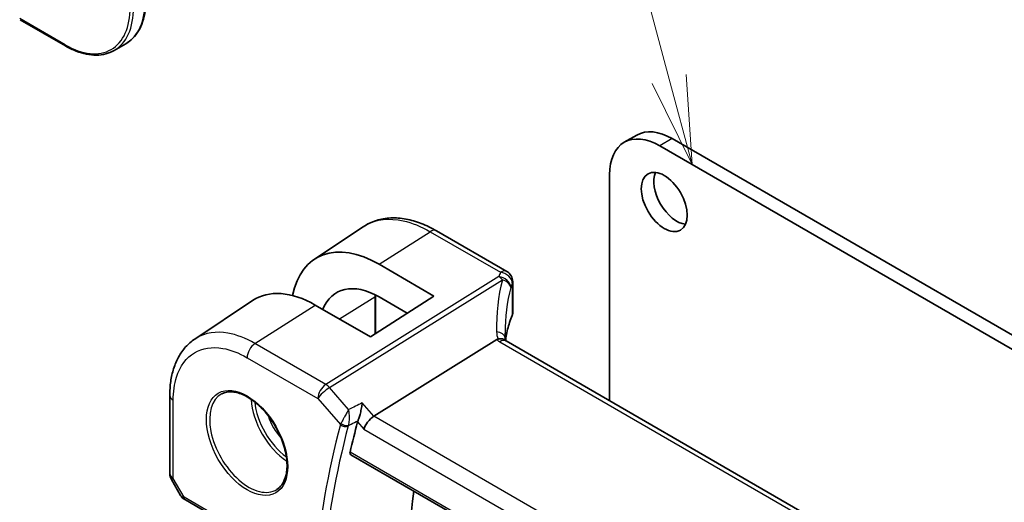
# Model space of a CAD drawing. Units: millimetres. Extents: x 0 to 6296, y 0 to 1124.
# Drawn here: x 648 to 732, y 441 to 481 of the extents above; entities that cross this region are included whole.
import ezdxf

# ---------------------------------------------------------------- set-up
doc = ezdxf.new("R2010")
doc.units = ezdxf.units.MM
doc.layers.add('Symbol (TK)', color=100, linetype='Continuous', lineweight=18, true_color=0x00ff3f)
doc.layers.add('Visible (ISO)', color=7, linetype='Continuous', lineweight=35)
doc.layers.add('Visible Narrow (ISO)', color=7, linetype='Continuous', lineweight=25)

# ---------------------------------------------------------------- blocks, each defined once
blk = doc.blocks.new('バルーン1')
at = {"layer": 'Symbol (TK)', "color": 100, "true_color": 0x00ff40}
for p, q in [((248.893, 166.796), (242.369, 191.142)), ((249.54, 164.381), (249.376, 166.926)), ((248.41, 166.667), (249.54, 164.381)), ((248.893, 166.796), (249.54, 164.381))]:
    blk.add_line(p, q, dxfattribs=at)

msp = doc.modelspace()

# ---------------------------------------------------------------- linework, layer by layer
at = {"layer": 'Visible (ISO)'}
for p, q in [((648.1783, 481.4165), (652.032, 479.1916)), ((657.122, 479.3768), (656.132, 478.8052)), ((700.4326, 471.6399), (699.372, 471.0275)), ((847.5763, 386.8965), (702.372, 470.7303)), ((848.637, 387.5089), (703.4326, 471.3427)), ((698.1293, 468.2808), (698.1293, 449.1327)), ((673.1075, 461.1161), (677.2541, 463.8776)), ((689.4167, 460.0923), (683.4614, 463.5306)), ((683.2447, 457.9911), (678.5917, 460.6973)), ((689.9167, 459.2263), (689.9167, 456.5499)), ((662.9751, 454.3633), (667.8733, 457.6256)), ((683.2447, 457.9911), (677.8707, 454.5632)), ((678.2995, 458.0039), (678.2995, 454.8367)), ((680.9743, 456.5428), (678.5929, 457.9277)), ((677.8707, 454.5632), (673.1896, 457.246)), ((688.5589, 454.3123), (678.1489, 447.8267)), ((824.6471, 376.0876), (689.3549, 454.1986)), ((660.8578, 442.9614), (660.8578, 449.5811)), ((676.192, 444.5671), (813.9646, 365.024)), ((660.9918, 442.4614), (661.7745, 441.1058)), ((662.1756, 440.7285), (673.252, 434.3335))]:
    msp.add_line(p, q, dxfattribs=at)
for centre, start, end in [((688.9167, 459.2263), 0, 60), ((661.8578, 442.9614), 180, 210)]:
    msp.add_arc(centre, 1, start, end, dxfattribs=at)
for centre, major_axis, ratio, start_param, end_param in [((702.372, 465.8313), (-3, 5.1962), 0.5773503, 5.4977871, 7.0685835), ((703.4326, 466.4437), (-3, 5.1962), 0.5773503, 5.4977871, 6.2831853), ((703.8215, 466.5866), (1.375, -2.3816), 0.5773503, 3.5375532, 5.8872247), ((678.5903, 452.0265), (5.2825, -9.2136), 0.5753322, 2.3577456, 3.7238732), ((678.5923, 452.024), (-3.5966, 6.2731), 0.5753319, 5.4993989, 6.7091745), ((673.1909, 448.8957), (-5.1399, 8.8405), 0.5793612, 5.4962119, 6.3185073), ((710.7281, 450.8189), (-19.5687, 11.3044), 0.7799552, 0.4233297, 0.4437132), ((745.5408, 386.1617), (-50.3718, 87.2466), 0.5773503, 0.5212401, 0.5581037), ((678.0192, 447.1289), (-0.6441, -0.7798), 0.4311662, 4.0517886, 5.5702251), ((751.5512, 389.6318), (-50, 86.6025), 0.5773503, 0.6449901, 1.00209)]:
    msp.add_ellipse(centre, major_axis=major_axis, ratio=ratio, start_param=start_param, end_param=end_param, dxfattribs=at)
msp.add_ellipse((702.7609, 465.9742), major_axis=(-1.375, 2.3816), ratio=0.5773503, dxfattribs=at)
for points, knots in [([(657.122, 479.3768), (657.3419, 479.5037), (657.5444, 479.6607), (657.9082, 480.0289), (658.0695, 480.24), (658.3472, 480.709), (658.4637, 480.967), (658.6504, 481.5226), (658.7206, 481.8202), (658.8141, 482.448), (658.8374, 482.7781), (658.8374, 483.1206)], [3.92699082, 3.92699082, 3.92699082, 3.92699082, 4.08407045, 4.08407045, 4.24115008, 4.24115008, 4.39822972, 4.39822972, 4.55530935, 4.55530935, 4.71238898, 4.71238898, 4.71238898, 4.71238898]), ([(656.132, 478.8052), (655.9121, 478.6783), (655.6749, 478.5814), (655.1742, 478.4504), (654.9107, 478.4163), (654.3656, 478.4103), (654.084, 478.4383), (653.5095, 478.5545), (653.2167, 478.6425), (652.6262, 478.8754), (652.3287, 479.0203), (652.032, 479.1916)], [2.35619449, 2.35619449, 2.35619449, 2.35619449, 2.51327412, 2.51327412, 2.67035376, 2.67035376, 2.82743339, 2.82743339, 2.98451302, 2.98451302, 3.14159265, 3.14159265, 3.14159265, 3.14159265]), ([(683.4614, 463.5306), (683.0347, 463.777), (682.603, 463.9857), (681.7367, 464.3199), (681.302, 464.4453), (680.4377, 464.6036), (680.008, 464.6365), (679.1661, 464.5998), (678.7539, 464.5299), (677.9683, 464.2825), (677.5953, 464.1048), (677.2541, 463.8776)], [-0.78539798, -0.78539798, -0.78539798, -0.78539798, -0.62093085, -0.62093085, -0.45646372, -0.45646372, -0.29199659, -0.29199659, -0.12752945, -0.12752945, 0.03693768, 0.03693768, 0.03693768, 0.03693768]), ([(689.876, 456.3533), (689.8812, 456.3656), (689.886, 456.3781), (689.8946, 456.4036), (689.8984, 456.4165), (689.905, 456.4426), (689.9077, 456.4558), (689.9122, 456.4825), (689.9139, 456.4959), (689.9161, 456.5228), (689.9167, 456.5364), (689.9167, 456.5499)], [-1.03520432, -1.03520432, -1.03520432, -1.03520432, -0.98524309, -0.98524309, -0.93528186, -0.93528186, -0.88532063, -0.88532063, -0.83535939, -0.83535939, -0.78539816, -0.78539816, -0.78539816, -0.78539816]), ([(689.876, 456.3533), (689.7948, 456.1614), (689.7216, 455.9686), (689.5913, 455.5816), (689.5342, 455.3875), (689.4363, 454.9982), (689.3955, 454.8031), (689.3424, 454.4855), (689.3252, 454.3632), (689.3111, 454.2407)], [-1.03520432, -1.03520432, -1.03520432, -1.03520432, -0.98524309, -0.98524309, -0.93528186, -0.93528186, -0.88532063, -0.88532063, -0.85403888, -0.85403888, -0.85403888, -0.85403888]), ([(660.8578, 449.5811), (660.8578, 449.9847), (660.884, 450.3781), (660.9912, 451.1374), (661.0724, 451.5034), (661.2927, 452.2006), (661.432, 452.5318), (661.7714, 453.149), (661.9716, 453.435), (662.4314, 453.9477), (662.691, 454.1741), (662.9751, 454.3633)], [-0.78539803, -0.78539803, -0.78539803, -0.78539803, -0.63570966, -0.63570966, -0.48602128, -0.48602128, -0.33633291, -0.33633291, -0.18664454, -0.18664454, -0.03695616, -0.03695616, -0.03695616, -0.03695616]), ([(689.2609, 454.2652), (689.2493, 454.2759), (689.237, 454.2859), (689.1608, 454.34), (689.0805, 454.3687), (688.8917, 454.3905), (688.7853, 454.3832), (688.6731, 454.3583)], [-0.084141098, -0.084141098, -0.084141098, -0.084141098, -0.076213961, -0.076213961, -0.038261464, -0.038261464, 0, 0, 0, 0]), ([(689.3549, 454.1986), (689.3458, 454.2038), (689.3373, 454.209), (689.3214, 454.2191), (689.314, 454.224), (689.3003, 454.2334), (689.2941, 454.238), (689.2827, 454.2467), (689.2775, 454.2508), (689.2684, 454.2585), (689.2643, 454.262), (689.2609, 454.2652)], [0, 0, 0, 0, 0.04358656, 0.04358656, 0.08717312, 0.08717312, 0.13075967, 0.13075967, 0.17434623, 0.17434623, 0.21793279, 0.21793279, 0.21793279, 0.21793279]), ([(689.3172, 454.2219), (689.3095, 454.245), (689.3028, 454.2676), (689.291, 454.313), (689.286, 454.3356), (689.278, 454.3791), (689.2751, 454.4), (689.2709, 454.4397), (689.2697, 454.4586), (689.2693, 454.4764)], [-1.21844424, -1.21844424, -1.21844424, -1.21844424, -1.14824285, -1.14824285, -1.07326018, -1.07326018, -0.9982775, -0.9982775, -0.92329482, -0.92329482, -0.92329482, -0.92329482]), ([(665.263, 449.7212), (665.5188, 449.8546), (665.8196, 449.913), (666.4674, 449.8644), (666.8081, 449.7691), (667.4992, 449.4403), (667.8486, 449.2113), (668.5274, 448.6399), (668.8566, 448.2974), (669.4604, 447.5322), (669.7348, 447.1093), (670.199, 446.2271), (670.3888, 445.7679), (670.6643, 444.8621), (670.7502, 444.4157), (670.8115, 443.5835), (670.7873, 443.1976), (670.637, 442.5236), (670.5107, 442.2365), (670.2272, 441.8529), (670.0905, 441.7246), (669.9365, 441.6266)], [0.8100934, 0.8100934, 0.8100934, 0.8100934, 1.1604288, 1.1604288, 1.4830156, 1.4830156, 1.7959797, 1.7959797, 2.1093872, 2.1093872, 2.4239592, 2.4239592, 2.7388218, 2.7388218, 3.0529679, 3.0529679, 3.365853, 3.365853, 3.6805733, 3.6805733, 3.9022956, 3.9022956, 3.9022956, 3.9022956]), ([(676.8119, 447.4476), (676.8426, 447.523), (676.8734, 447.6107), (676.9403, 447.8242), (676.9751, 447.9518), (677.043, 448.2285), (677.075, 448.3786), (677.13, 448.6729), (677.1528, 448.8185), (677.1696, 448.9536), (677.1699, 448.9553), (677.1701, 448.9569)], [-0.16626257, -0.16626257, -0.16626257, -0.16626257, -0.13479791, -0.13479791, -0.09520263, -0.09520263, -0.04893979, -0.04893979, 0, 0, 0.0006084, 0.0006084, 0.0006084, 0.0006084]), ([(676.192, 444.5671), (676.1906, 444.5679), (676.1893, 444.5687), (676.1614, 444.5863), (676.1418, 444.6139), (676.1251, 444.6839), (676.1269, 444.7254), (676.1365, 444.7682)], [0.036803714, 0.036803714, 0.036803714, 0.036803714, 0.037780488, 0.037780488, 0.056923253, 0.056923253, 0.075057333, 0.075057333, 0.075057333, 0.075057333]), ([(661.7745, 441.1058), (661.7959, 441.0687), (661.8192, 441.0353), (661.8679, 440.974), (661.8934, 440.9461), (661.9459, 440.8942), (661.973, 440.8702), (662.0285, 440.8253), (662.057, 440.8043), (662.1153, 440.7647), (662.1452, 440.7461), (662.1756, 440.7285)], [0.83221459, 0.83221459, 0.83221459, 0.83221459, 0.95531053, 0.95531053, 1.07840647, 1.07840647, 1.20150242, 1.20150242, 1.32459836, 1.32459836, 1.4476943, 1.4476943, 1.4476943, 1.4476943])]:
    msp.add_open_spline(points, degree=3, knots=knots, dxfattribs=at)
for points in [[(678.2995, 458.0039), (678.2995, 458.0321), (678.2997, 458.0603), (678.3, 458.0883)], [(688.6731, 454.3583), (688.6313, 454.349), (688.5932, 454.3336), (688.5589, 454.3123)], [(676.8119, 447.4476), (676.7967, 447.4102), (676.7845, 447.3743), (676.7753, 447.3404)]]:
    msp.add_open_spline(points, degree=3, dxfattribs=at)
at = {"layer": 'Visible Narrow (ISO)'}
for p, q in [((651.9906, 479.2831), (648.1369, 481.5081)), ((703.4326, 471.3427), (702.372, 470.7303)), ((678.5917, 460.6973), (682.9244, 463.4586)), ((682.9244, 463.4586), (688.8797, 460.0203)), ((688.7356, 459.6506), (674.08, 450.5199)), ((674.3958, 450.2515), (689.0514, 459.3822)), ((689.8856, 459.0836), (689.8856, 456.4027)), ((675.2449, 456.0681), (678.2458, 457.9251)), ((678.2458, 457.9251), (678.2458, 454.8024)), ((668.0758, 453.9864), (673.1896, 457.246)), ((674.08, 450.5199), (668.0758, 453.9864)), ((688.8179, 454.1266), (824.1101, 376.0156)), ((667.4057, 452.7842), (673.4099, 449.3176)), ((676.0099, 448.3877), (674.3958, 450.2515)), ((661.1507, 442.5532), (661.1507, 449.1729)), ((673.4099, 449.3176), (675.3195, 447.1126)), ((678.1489, 447.8267), (677.1701, 448.9569)), ((676.7753, 447.3404), (677.3121, 446.7206)), ((814.273, 369.2354), (678.1489, 447.8267)), ((677.3121, 446.7206), (813.612, 368.0279)), ((813.9288, 365.2138), (676.1365, 444.7682)), ((661.1507, 442.5532), (660.9918, 442.4614)), ((662.072, 440.9574), (661.1507, 442.5532)), ((673.1484, 434.5624), (662.072, 440.9574))]:
    msp.add_line(p, q, dxfattribs=at)
for centre, major_axis, ratio, start_param, end_param in [((651.9906, 485.6518), (3.9, -6.755), 0.5773503, 5.4977871, 7.0685835), ((652.132, 485.7334), (4, -6.9282), 0.5773503, 0, 0.7853982), ((653.122, 486.305), (4, -6.9282), 0.5773503, 0, 0.7853982), ((652.132, 479.3648), (-0.1, -0.1732), 0.5773503, 5.4977871, 6.2831853), ((682.9614, 462.6646), (0.5, 0.866), 0.5773503, 0, 0.837758), ((709.2278, 457.4816), (20.9911, 1.006), 0.6067281, 2.8627169, 2.8921631), ((688.9167, 459.2263), (0.5, 0.866), 0.5773503, 0, 0.837758), ((688.9167, 459.2263), (0.9237, -0.383), 0.7643564, 0.3184001, 1.9159092), ((709.5436, 450.0293), (-18.1029, 14.1911), 0.7500175, 0.3111529, 0.5527542), ((688.7726, 458.8566), (0.9395, -0.3425), 0.7704438, 0.2837424, 1.8825655), ((688.7726, 458.8566), (0.5288, -0.8488), 0.5391686, 1.8741175, 2.3371181), ((688.7726, 458.8566), (0.9664, -0.2569), 0.5848899, 0.221847, 1.4359672), ((709.2648, 456.6876), (-19.9906, -1.0088), 0.6081458, 6.0026992, 6.0321454), ((688.9167, 459.2263), (1, 0), 0.5773503, 6.0333792, 6.2831853), ((709.2648, 449.5037), (-16.9036, 14.3147), 0.7467598, 0.343535, 0.563895), ((678.0995, 458.0039), (0.2, 0), 0.5773503, 5.5326937, 6.2831853), ((688.9167, 456.5338), (0.9999, 0.0249), 0.5932413, 6.0186123, 6.2684184), ((709.2648, 453.842), (19.9964, 0.6333), 0.5973282, 2.8728711, 3.0551128), ((689.6918, 456.4312), (0.1842, -0.078), 0.7734659, 0, 0.324103), ((688.2696, 454.4529), (0.9997, 0.0235), 0.5424009, 0, 1.2754806), ((690.5479, 454.5072), (-1.7241, 1.3515), 0.7500175, 0.5527542, 0.8871728), ((668.1128, 453.1924), (0.5, 0.866), 0.5773503, 0.837758, 2.3561945), ((690.2321, 455.0286), (1.9992, 0.0958), 0.6067281, 3.6922939, 3.8979212), ((688.8549, 453.3325), (0.5, 0.866), 0.5773503, 0, 0.837758), ((674.117, 449.7259), (-0.5, -0.866), 0.5773503, 3.9793507, 5.4977871), ((674.117, 449.7259), (0.7559, 0.6547), 0.2581989, 0.9826339, 2.5010703), ((674.117, 449.7259), (-0.5288, 0.8488), 0.5391686, 5.0157101, 5.4787107), ((661.8578, 449.5811), (-1, 0), 0.5773503, 0, 0.7853982), ((667.542, 445.6406), (2.3374, -4.0485), 0.5773503, 3.1168974, 6.3078805), ((670.946, 447.6059), (2.2534, -3.903), 0.5773503, 3.979517, 5.4452609), ((671.0825, 447.6847), (-2.1534, 3.7299), 0.5773503, 0.8990069, 2.2425858), ((671.0825, 447.6847), (1.4472, -2.5066), 0.5773503, 4.3193386, 5.1054393), ((744.4802, 385.5493), (50.6665, -87.757), 0.5773503, 3.6624483, 3.8322165), ((744.8029, 385.7356), (-50.4175, 87.3256), 0.5773503, 0.5208557, 0.6906239), ((675.6731, 447.3167), (-0.4825, 0.1309), 0.708224, 0.9575617, 2.4410915), ((675.6914, 447.3704), (-0.463, 0.1887), 0.6214088, 1.0675652, 2.5226612), ((661.8578, 442.9614), (-1, 0), 0.5773503, 0, 0.7853982), ((662.8101, 441.312), (1.0509, 0.1639), 0.3293423, 3.2682419, 3.8837216), ((662.4256, 441.1615), (-0.25, -0.433), 0.5773503, 5.4977871, 6.2831853)]:
    msp.add_ellipse(centre, major_axis=major_axis, ratio=ratio, start_param=start_param, end_param=end_param, dxfattribs=at)
msp.add_ellipse((667.4055, 445.5618), major_axis=(2.4374, -4.2216), ratio=0.5773503, dxfattribs=at)
for points, knots in [([(677.2542, 463.8775), (677.3284, 463.9271), (677.4044, 463.9738), (678.3623, 464.515), (679.4547, 464.6404), (681.3768, 464.2171), (682.1505, 463.9054), (682.9244, 463.4586)], [-0.03693766, -0.03693766, -0.03693766, -0.03693766, 0.00539966, 0.00539966, 0.48539864, 0.48539864, 0.78539797, 0.78539797, 0.78539797, 0.78539797]), ([(668.0758, 453.9864), (667.2968, 454.4362), (666.5178, 454.7336), (664.7854, 455.0357), (663.8697, 454.8967), (663.0756, 454.4283), (663.025, 454.3964), (662.9752, 454.3632)], [-0.78539801, -0.78539801, -0.78539801, -0.78539801, -0.44964056, -0.44964056, 0.00539962, 0.00539962, 0.03695617, 0.03695617, 0.03695617, 0.03695617]), ([(661.1507, 449.1729), (661.1507, 449.8952), (661.2452, 450.5627), (661.7258, 452.0793), (662.2551, 452.7932), (663.6262, 453.602), (664.449, 453.727), (666.0057, 453.4555), (666.7057, 453.1883), (667.4057, 452.7842)], [-0.785398, -0.785398, -0.785398, -0.785398, -0.4853987, -0.4853987, -0.0053996, -0.0053996, 0.4496406, 0.4496406, 0.785398, 0.785398, 0.785398, 0.785398]), ([(676.0099, 448.3877), (675.9577, 448.2939), (675.8988, 448.1875), (675.7775, 447.9671), (675.7142, 447.8518), (675.6085, 447.6584), (675.5659, 447.5802), (675.4897, 447.4399), (675.4557, 447.377), (675.403, 447.2794), (675.3836, 447.2432), (675.3654, 447.2093)], [-0.000417157, -0.000417157, -0.000417157, -0.000417157, 0.024355668, 0.024355668, 0.047471089, 0.047471089, 0.062324061, 0.062324061, 0.074660336, 0.074660336, 0.082370508, 0.082370508, 0.082370508, 0.082370508]), ([(676.0005, 447.0497), (676.0121, 447.0852), (676.0226, 447.1237), (676.0465, 447.2285), (676.0579, 447.297), (676.0763, 447.4519), (676.082, 447.5394), (676.0872, 447.758), (676.0817, 447.8907), (676.0568, 448.1477), (676.0363, 448.2741), (676.0099, 448.3877)], [-0.082370508, -0.082370508, -0.082370508, -0.082370508, -0.074660336, -0.074660336, -0.062324061, -0.062324061, -0.047471089, -0.047471089, -0.024355668, -0.024355668, 0.000417157, 0.000417157, 0.000417157, 0.000417157]), ([(676.0005, 447.0497), (676.0781, 447.0878), (676.1558, 447.1258), (676.2334, 447.1639), (676.4234, 447.2571), (676.6133, 447.3502), (676.8033, 447.4434)], [0.14685278, 0.14685278, 0.14685278, 0.14685278, 0.17709767, 0.17709767, 0.17709767, 0.25111508, 0.25111508, 0.25111508, 0.25111508]), ([(675.3654, 447.2093), (675.3564, 447.1926), (675.3481, 447.1761), (675.3328, 447.1439), (675.3258, 447.128), (675.3195, 447.1126)], [-0.0076200355, -0.0076200355, -0.0076200355, -0.0076200355, -0.0038100177, -0.0038100177, 0, 0, 0, 0]), ([(675.9822, 446.9963), (675.9846, 447.0049), (675.9873, 447.0137), (675.9934, 447.0315), (675.9968, 447.0405), (676.0005, 447.0497)], [0, 0, 0, 0, 0.0038100177, 0.0038100177, 0.0076200355, 0.0076200355, 0.0076200355, 0.0076200355])]:
    msp.add_open_spline(points, degree=3, knots=knots, dxfattribs=at)
for points in [[(678.2484, 458.1146), (678.2466, 458.0519), (678.2458, 457.9888), (678.2458, 457.9251)], [(677.1701, 448.9569), (676.7833, 448.7672), (676.3966, 448.5775), (676.0099, 448.3877)], [(676.8033, 447.4434), (676.8062, 447.4448), (676.809, 447.4462), (676.8119, 447.4476)]]:
    msp.add_open_spline(points, degree=3, dxfattribs=at)

# ---------------------------------------------------------------- block references
at = {"layer": 'Symbol (TK)', "xscale": 3, "yscale": 3, "zscale": 3}
msp.add_blockref('バルーン1', (-43.5, -24), dxfattribs=at)

doc.saveas('drawing.dxf')
